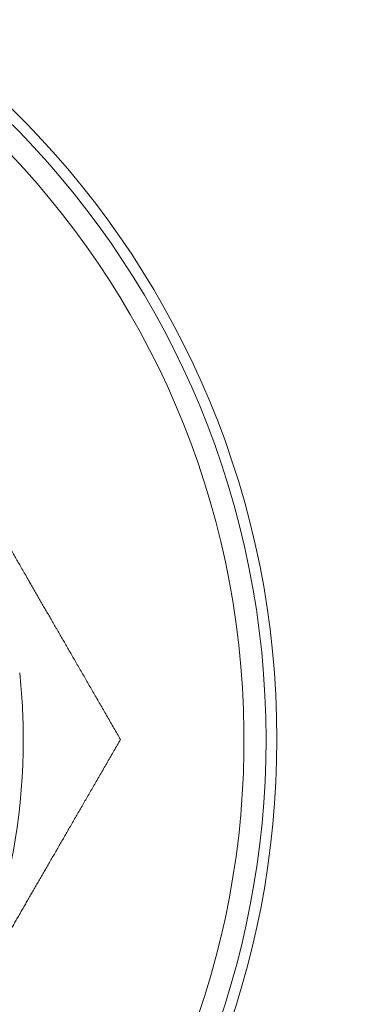
# Model space of a CAD drawing. Extents: x 200 to 1982, y 0 to 1260.
# Drawn here: x 1476 to 1484, y 428 to 450 of the extents above; entities that cross this region are included whole.
import ezdxf

# ---------------------------------------------------------------- set-up
doc = ezdxf.new("R2010")
doc.units = 0
doc.header["$LTSCALE"] = 5
doc.linetypes.add('ACJISTGB', pattern=[9, 4, -1, 1, -1, 1, -1])
doc.layers.get('0').update_dxf_attribs({"linetype": 'CONTINUOUS', "lineweight": 25})
doc.layers.add('1', color=4, linetype='CONTINUOUS', lineweight=15)

msp = doc.modelspace()

# ---------------------------------------------------------------- linework, layer by layer
at = {"lineweight": 18}
for radius, start, end in [(20, 0, 264.976875), (14.25, 0, 6.0778872), (20, 275.0175, 0), (14.25, 341.6286945, 0)]:
    msp.add_arc((1461.860876, 433.83659), radius, start, end, dxfattribs=at)
at = {"color": 8, "lineweight": 13}
for radius, start, end in [(19.752817, 0, 264.915), (19.254035, 275.22, 180), (19.752817, 275.079375, 0)]:
    msp.add_arc((1461.860876, 433.83659), radius, start, end, dxfattribs=at)
at = {"lineweight": 18}
for points, knots in [([(1474.201738, 440.96159), (1475.195166, 439.240924), (1476.226546, 437.454521), (1476.723957, 436.592979), (1477.237287, 435.703866), (1477.760944, 434.796865), (1478.315359, 433.83659)], [0, 0, 0, 0.5, 0.5, 0.75, 0.75, 1, 1, 1]), ([(1478.315359, 433.83659), (1477.760389, 432.875354), (1477.23566, 431.966496), (1476.722674, 431.077979), (1476.224412, 430.214963), (1475.762703, 429.41526), (1475.308504, 428.628565)], [0, 0, 0, 0.34524426, 0.34524426, 0.690488521, 0.690488521, 1, 1, 1])]:
    msp.add_open_spline(points, degree=2, knots=knots, dxfattribs=at)
at = {"layer": '1', "linetype": 'ACJISTGB'}
msp.add_ellipse((1541.762116, 423.479252), major_axis=(111.91014, 0), ratio=0.374416186, dxfattribs=at)

doc.saveas('drawing.dxf')
